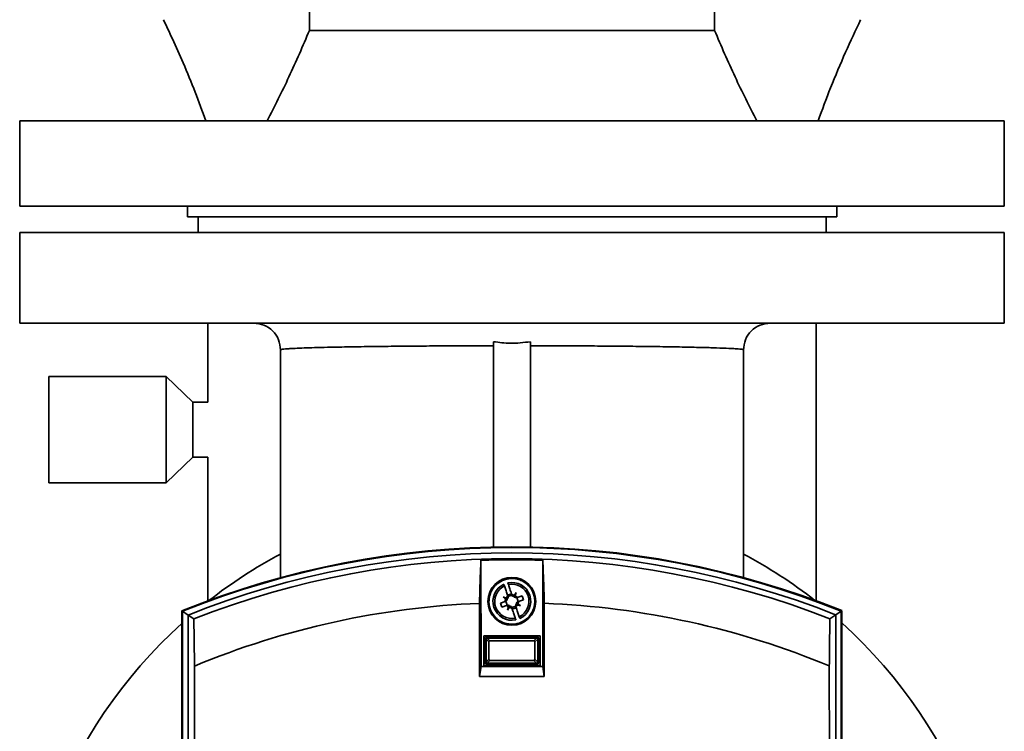
# Paper-space layout 'Blatt1' of a CAD drawing. Units: millimetres. Extents: x 0 to 14850, y 0 to 10500.
# Drawn here: x 3557 to 3742, y 8175 to 8309 of the extents above; entities that cross this region are included whole.
import ezdxf

# ---------------------------------------------------------------- set-up
doc = ezdxf.new("R2010")
doc.units = ezdxf.units.MM
doc.header["$LTSCALE"] = 25

psp = doc.layouts.new('Blatt1')

# ---------------------------------------------------------------- linework, layer by layer
at = {"color": 7, "linetype": 'Continuous', "lineweight": 35}
for p, q in [((3611.84, 8316.71), (3611.84, 8306.71)), ((3687.94, 8306.71), (3687.94, 8316.71)), ((3557.39, 8289.71), (3557.39, 8273.71)), ((3557.39, 8289.71), (3742.39, 8289.71)), ((3742.39, 8273.71), (3742.39, 8289.71)), ((3557.39, 8273.71), (3742.39, 8273.71)), ((3588.89, 8273.71), (3588.89, 8271.71)), ((3710.89, 8271.71), (3710.89, 8273.71)), ((3588.89, 8271.71), (3710.89, 8271.71)), ((3590.89, 8271.71), (3590.89, 8268.71)), ((3708.89, 8268.71), (3708.89, 8271.71)), ((3557.39, 8268.71), (3557.39, 8251.71)), ((3742.39, 8268.71), (3557.39, 8268.71)), ((3742.39, 8251.71), (3742.39, 8268.71)), ((3742.39, 8251.71), (3557.39, 8251.71)), ((3592.74, 8251.71), (3592.74, 8236.86)), ((3707.04, 8199.57), (3707.04, 8251.71)), ((3646.41, 8248.23), (3646.41, 8209.67)), ((3653.36, 8209.67), (3653.36, 8248.23)), ((3606.37, 8246.71), (3606.37, 8203.89)), ((3693.4, 8203.91), (3693.4, 8246.71)), ((3584.89, 8241.71), (3562.89, 8241.71)), ((3562.89, 8241.71), (3562.89, 8221.71)), ((3589.89, 8236.86), (3584.89, 8241.71)), ((3584.89, 8241.71), (3584.89, 8221.71)), ((3592.74, 8236.86), (3589.89, 8236.86)), ((3589.89, 8236.86), (3589.89, 8226.56)), ((3584.89, 8221.71), (3589.89, 8226.56)), ((3589.89, 8226.56), (3592.74, 8226.56)), ((3592.74, 8226.56), (3592.74, 8199.55)), ((3562.89, 8221.71), (3584.89, 8221.71)), ((3644.07, 8187.21), (3644.06, 8207.17)), ((3655.66, 8207.18), (3655.67, 8187.21)), ((3650.34, 8200.61), (3650.68, 8201.11)), ((3650.41, 8200.56), (3650.68, 8201.11)), ((3650.68, 8201.11), (3650.49, 8200.54)), ((3648.61, 8199.46), (3647.7, 8199.15)), ((3648.21, 8200.28), (3648.78, 8200.09)), ((3648.71, 8199.94), (3648.21, 8200.28)), ((3648.21, 8200.28), (3648.76, 8200)), ((3648.71, 8199.49), (3648.61, 8199.46)), ((3648.95, 8198.73), (3648.7, 8199.49)), ((3648.71, 8199.94), (3648.96, 8199.78)), ((3648.97, 8199.87), (3648.76, 8200)), ((3648.76, 8200), (3648.99, 8199.92)), ((3648.78, 8200.09), (3649.06, 8199.98)), ((3649.04, 8200.64), (3649.8, 8200.9)), ((3649.11, 8200.45), (3649.14, 8200.35)), ((3649.13, 8200.37), (3649.89, 8200.62)), ((3649.9, 8200.61), (3649.86, 8200.71)), ((3650.19, 8200.36), (3650.34, 8200.61)), ((3650.28, 8200.35), (3650.41, 8200.56)), ((3650.41, 8200.56), (3650.32, 8200.33)), ((3650.49, 8200.54), (3650.38, 8200.26)), ((3650.76, 8200.18), (3650.86, 8200.21)), ((3650.77, 8200.19), (3651.03, 8199.43)), ((3651.77, 8200.52), (3650.86, 8200.21)), ((3651.01, 8199.42), (3651.11, 8199.46)), ((3651.11, 8199.46), (3652.03, 8199.77)), ((3652.03, 8199.77), (3651.77, 8200.52)), ((3587.9, 8091.89), (3587.86, 8197.67)), ((3587.89, 8197.66), (3587.93, 8090.89)), ((3587.99, 8197.59), (3587.89, 8197.66)), ((3587.99, 8197.59), (3588.02, 8092.61)), ((3589.02, 8196.89), (3587.99, 8197.59)), ((3643.78, 8185.33), (3643.78, 8199.09)), ((3647.7, 8199.15), (3647.95, 8198.39)), ((3647.95, 8198.39), (3648.87, 8198.7)), ((3648.87, 8198.7), (3648.97, 8198.73)), ((3649.05, 8197.81), (3649.23, 8198.38)), ((3649.05, 8197.81), (3649.32, 8198.36)), ((3649.38, 8198.3), (3649.05, 8197.81)), ((3649.23, 8198.38), (3649.34, 8198.66)), ((3649.32, 8198.36), (3649.41, 8198.58)), ((3649.45, 8198.56), (3649.32, 8198.36)), ((3649.54, 8198.56), (3649.38, 8198.3)), ((3650.59, 8198.55), (3649.83, 8198.29)), ((3649.83, 8198.31), (3649.86, 8198.21)), ((3650.68, 8198.27), (3649.93, 8198.02)), ((3650.62, 8198.46), (3650.59, 8198.56)), ((3650.94, 8198.83), (3650.66, 8198.94)), ((3650.96, 8198.91), (3650.74, 8199)), ((3651.02, 8198.98), (3650.76, 8199.14)), ((3650.76, 8199.04), (3650.96, 8198.91)), ((3651.51, 8198.64), (3650.94, 8198.83)), ((3651.51, 8198.64), (3650.96, 8198.91)), ((3651.02, 8198.98), (3651.51, 8198.64)), ((3655.95, 8199.09), (3655.95, 8185.33)), ((3711.74, 8197.63), (3710.71, 8196.93)), ((3711.84, 8197.7), (3711.74, 8197.63)), ((3711.78, 8092.65), (3711.74, 8197.63)), ((3711.87, 8090.93), (3711.84, 8197.7)), ((3711.86, 8197.71), (3711.9, 8091.93)), ((3589.02, 8196.89), (3589.05, 8097.78)), ((3590.11, 8196.15), (3589.02, 8196.89)), ((3710.71, 8196.93), (3709.62, 8196.19)), ((3710.74, 8097.82), (3710.71, 8196.93)), ((3644.57, 8193.01), (3644.57, 8187.41)), ((3655.17, 8193.01), (3644.57, 8193.01)), ((3645.01, 8192.36), (3644.87, 8192.51)), ((3644.87, 8187.91), (3644.87, 8192.51)), ((3645.01, 8192.35), (3645.53, 8191.83)), ((3645.02, 8188.06), (3645.01, 8192.35)), ((3645.07, 8192.71), (3645.21, 8192.56)), ((3645.07, 8192.71), (3654.67, 8192.71)), ((3645.74, 8192.04), (3645.22, 8192.56)), ((3645.22, 8192.56), (3654.51, 8192.56)), ((3645.53, 8191.83), (3645.53, 8188.58)), ((3653.99, 8192.04), (3645.74, 8192.04)), ((3654.51, 8192.56), (3653.99, 8192.04)), ((3654.2, 8191.83), (3654.72, 8192.35)), ((3654.2, 8188.58), (3654.2, 8191.83)), ((3654.52, 8192.56), (3654.67, 8192.71)), ((3654.87, 8192.51), (3654.72, 8192.36)), ((3654.72, 8192.35), (3654.72, 8188.07)), ((3654.87, 8192.51), (3654.87, 8187.91)), ((3655.17, 8187.41), (3655.17, 8193.01)), ((3645.53, 8188.58), (3645.02, 8188.06)), ((3645.22, 8187.85), (3645.74, 8188.37)), ((3645.74, 8188.37), (3653.99, 8188.37)), ((3653.99, 8188.37), (3654.51, 8187.86)), ((3654.72, 8188.07), (3654.2, 8188.58)), ((3590.23, 8187.3), (3590.26, 8084.32)), ((3643.78, 8185.33), (3644.07, 8187.21)), ((3655.67, 8187.21), (3644.07, 8187.21)), ((3644.57, 8187.41), (3655.17, 8187.41)), ((3644.87, 8187.91), (3645.02, 8188.05)), ((3645.22, 8187.85), (3645.07, 8187.71)), ((3654.67, 8187.71), (3645.07, 8187.71)), ((3654.51, 8187.86), (3645.22, 8187.85)), ((3654.67, 8187.71), (3654.52, 8187.86)), ((3654.72, 8188.06), (3654.87, 8187.91)), ((3655.95, 8185.33), (3655.67, 8187.21)), ((3709.54, 8084.36), (3709.51, 8187.34)), ((3655.95, 8185.33), (3643.78, 8185.33))]:
    psp.add_line(p, q, dxfattribs=at)
psp.add_circle((3649.86, 8199.46), 4.5, dxfattribs=at)
for centre, radius, start, end in [((3649.91, 8043.71), 166, 68.0876, 111.9502), ((3649.91, 8043.71), 165.97, 68.0941, 111.9436), ((3649.91, 8043.71), 165.88, 68.1161, 111.9216), ((3649.91, 8043.71), 164.84, 68.359, 111.6788), ((3649.91, 8043.71), 163.76, 68.6171, 111.4207), ((3649.89, 8126.71), 92.5, 118.0635, 128.0094), ((3649.91, 8043.71), 163.57, 87.9868, 92.051), ((3649.89, 8126.71), 92.5, 52.0284, 61.9365), ((3649.86, 8199.46), 3.55, 295.1034, 102.1725), ((3649.86, 8199.46), 3.55, 115.1034, 282.1725), ((3649.86, 8199.46), 3.21, 115.7991, 281.4768), ((3649.86, 8199.46), 3.21, 295.7991, 101.4768), ((3649.86, 8199.46), 1.25, 157.4724, 179.975), ((3648.59, 8199.85), 0.378, 288.6379, 349.1752), ((3649.86, 8199.46), 1.25, 127.3009, 149.8035), ((3648.59, 8199.85), 0.378, 349.1752, 3.8189), ((3648.78, 8200.23), 0.378, 299.4164, 303.457), ((3648.59, 8199.85), 0.378, 3.8189, 7.8595), ((3648.78, 8200.23), 0.378, 303.457, 318.1007), ((3648.78, 8200.23), 0.378, 318.1007, 18.6379), ((3649.86, 8199.46), 1.25, 67.4724, 89.975), ((3650.26, 8200.73), 0.378, 198.6379, 259.1752), ((3650.26, 8200.73), 0.378, 259.1752, 273.8189), ((3650.26, 8200.73), 0.378, 273.8189, 277.8595), ((3650.64, 8200.54), 0.378, 209.4164, 213.457), ((3650.64, 8200.54), 0.378, 213.457, 228.1007), ((3650.64, 8200.54), 0.378, 228.1007, 288.6379), ((3649.86, 8199.46), 1.25, 37.3009, 59.8035), ((3651.13, 8199.07), 0.378, 108.6379, 169.1752), ((3649.86, 8199.46), 1.25, 337.4724, 359.975), ((3649.91, 8043.71), 155.5, 92.2613, 112.5711), ((3649.86, 8199.46), 1.25, 217.3009, 239.8035), ((3649.09, 8198.38), 0.378, 48.1007, 108.6379), ((3649.09, 8198.38), 0.378, 33.457, 48.1007), ((3649.86, 8199.46), 1.25, 247.4724, 269.975), ((3649.09, 8198.38), 0.378, 29.4164, 33.457), ((3649.47, 8198.19), 0.378, 93.8189, 97.8595), ((3649.47, 8198.19), 0.378, 79.1752, 93.8189), ((3649.47, 8198.19), 0.378, 18.6379, 79.1752), ((3650.95, 8198.68), 0.378, 138.1007, 198.6379), ((3649.86, 8199.46), 1.25, 307.3009, 329.8035), ((3650.95, 8198.68), 0.378, 123.457, 138.1007), ((3650.95, 8198.68), 0.378, 119.4164, 123.457), ((3651.13, 8199.07), 0.378, 169.1752, 183.8189), ((3651.13, 8199.07), 0.378, 183.8189, 187.8595), ((3649.91, 8043.71), 155.5, 67.4667, 87.7765), ((3649.89, 8126.71), 92.5, 132.0835, 241.9365), ((3649.89, 8126.71), 92.5, 298.0635, 47.9543)]:
    psp.add_arc(centre, radius, start, end, dxfattribs=at)
for centre, major_axis, ratio, start_param, end_param in [((3645.07, 8192.51), (0.142, -0.142), 0.998783, 2.356803, 3.926382), ((3645, 8192.57), (-0.008, 0.432), 0.029854, 4.167981, 4.190888), ((3645, 8192.57), (0.432, -0.008), 0.029854, 5.23389, 5.256797), ((3645.96, 8191.61), (-0.376, 0.376), 0.563916, 5.769721, 6.796649), ((3653.77, 8191.61), (0.376, 0.376), 0.563916, 5.769721, 6.796649), ((3654.73, 8192.58), (0.432, 0.008), 0.029854, 4.167981, 4.190888), ((3654.67, 8192.51), (-0.142, -0.142), 0.998783, 2.356803, 3.926382), ((3654.73, 8192.58), (0.008, 0.432), 0.029854, 2.092297, 2.115204), ((3645.96, 8188.8), (0.376, 0.376), 0.563916, 2.628128, 3.655057), ((3653.77, 8188.81), (-0.376, 0.376), 0.563916, 2.628128, 3.655057), ((3645.07, 8187.91), (0.142, 0.142), 0.998783, 2.356803, 3.926382), ((3645, 8187.84), (0.008, 0.432), 0.029854, 5.23389, 5.256797), ((3645, 8187.84), (0.432, 0.008), 0.029854, 1.026389, 1.049296), ((3654.73, 8187.84), (0.432, -0.008), 0.029854, 2.092297, 2.115204), ((3654.67, 8187.91), (-0.142, 0.142), 0.998783, 2.356803, 3.926382), ((3654.73, 8187.84), (-0.008, 0.432), 0.029854, 1.026389, 1.049296)]:
    psp.add_ellipse(centre, major_axis=major_axis, ratio=ratio, start_param=start_param, end_param=end_param, dxfattribs=at)
for points, knots in [([(3584.39, 8308.71), (3584.96, 8307.51), (3586.23, 8304.82), (3588.24, 8300.3), (3590.38, 8295.18), (3591.71, 8291.52), (3592.37, 8289.71)], [0, 0, 0, 0, 0.19238, 0.43295, 0.720111, 1, 1, 1, 1]), ([(3707.41, 8289.71), (3708.17, 8291.79), (3709.76, 8296.14), (3712.46, 8302.45), (3714.43, 8306.68), (3715.39, 8308.71)], [0, 0, 0, 0, 0.3224, 0.673685, 1, 1, 1, 1]), ([(3611.84, 8306.71), (3610.58, 8303.78), (3608.12, 8298.03), (3605.28, 8292.45), (3603.89, 8289.71)], [0, 0, 0, 0, 0.50843, 1, 1, 1, 1]), ([(3611.84, 8306.71), (3611.9, 8306.71), (3612.03, 8306.71), (3613.04, 8306.71), (3614.63, 8306.71), (3616.84, 8306.71), (3619.61, 8306.71), (3622.91, 8306.71), (3626.66, 8306.71), (3630.81, 8306.71), (3635.28, 8306.71), (3640.01, 8306.71), (3644.91, 8306.71), (3649.89, 8306.71), (3654.87, 8306.71), (3659.76, 8306.71), (3664.49, 8306.71), (3668.97, 8306.71), (3673.12, 8306.71), (3676.87, 8306.71), (3680.16, 8306.71), (3682.94, 8306.71), (3685.14, 8306.71), (3686.76, 8306.71), (3687.67, 8306.71), (3688.05, 8306.71), (3687.94, 8306.71), (3687.94, 8306.71)], [0, 0, 0, 0, 0.041665, 0.08333, 0.124995, 0.16666, 0.208325, 0.24999, 0.291655, 0.33332, 0.374985, 0.416651, 0.458316, 0.499981, 0.541646, 0.583311, 0.624976, 0.666641, 0.708306, 0.749971, 0.791636, 0.833301, 0.874966, 0.916631, 0.958296, 0.999961, 1, 1, 1, 1]), ([(3695.89, 8289.71), (3694.49, 8292.45), (3691.66, 8298.03), (3689.19, 8303.78), (3687.94, 8306.71)], [0, 0, 0, 0, 0.49157, 1, 1, 1, 1]), ([(3601.32, 8251.71), (3601.99, 8251.64), (3603.32, 8251.5), (3605, 8250.33), (3606.17, 8248.66), (3606.32, 8247.32), (3606.39, 8246.66)], [0, 0, 0, 0, 0.250037, 0.499978, 0.749937, 1, 1, 1, 1]), ([(3693.39, 8246.66), (3693.46, 8247.32), (3693.6, 8248.66), (3694.77, 8250.33), (3696.46, 8251.5), (3697.79, 8251.64), (3698.45, 8251.71)], [0, 0, 0, 0, 0.250063, 0.500022, 0.749963, 1, 1, 1, 1]), ([(3606.37, 8246.71), (3606.39, 8246.73), (3606.43, 8246.76), (3606.69, 8246.8), (3607.07, 8246.85), (3607.58, 8246.89), (3608.3, 8246.94), (3609.32, 8246.99), (3610.76, 8247.05), (3612.8, 8247.11), (3615.15, 8247.17), (3618.21, 8247.24), (3621.97, 8247.3), (3626.51, 8247.36), (3631.28, 8247.4), (3636.22, 8247.44), (3641.27, 8247.46), (3644.7, 8247.47), (3646.41, 8247.47)], [0, 0, 0, 0, 0.048133, 0.087527, 0.118182, 0.162787, 0.204267, 0.242622, 0.309166, 0.371441, 0.438358, 0.502375, 0.591332, 0.677412, 0.760642, 0.84135, 0.921126, 1, 1, 1, 1]), ([(3653.36, 8248.23), (3652.09, 8248.07), (3649.77, 8247.76), (3647.46, 8248.09), (3646.41, 8248.23)], [0, 0, 0, 0, 0.549095, 1, 1, 1, 1]), ([(3653.36, 8247.47), (3655.07, 8247.47), (3658.51, 8247.46), (3663.56, 8247.44), (3668.49, 8247.4), (3673.26, 8247.36), (3677.8, 8247.3), (3681.91, 8247.23), (3685.47, 8247.15), (3688.42, 8247.07), (3690.37, 8246.99), (3691.64, 8246.93), (3692.41, 8246.87), (3692.95, 8246.82), (3693.32, 8246.77), (3693.38, 8246.73), (3693.4, 8246.71)], [0, 0, 0, 0, 0.078882, 0.158665, 0.23938, 0.322618, 0.408706, 0.497671, 0.583654, 0.669613, 0.75737, 0.803774, 0.854676, 0.89916, 0.943289, 1, 1, 1, 1]), ([(3643.78, 8199.09), (3643.81, 8200.36), (3643.88, 8202.93), (3643.98, 8205.58), (3644.05, 8206.96), (3644.06, 8207.17)], [0, 0, 0, 0, 0.455415, 0.918053, 1, 1, 1, 1]), ([(3655.95, 8199.09), (3655.92, 8200.37), (3655.85, 8202.94), (3655.74, 8205.59), (3655.67, 8206.97), (3655.66, 8207.18)], [0, 0, 0, 0, 0.455415, 0.918053, 1, 1, 1, 1]), ([(3648.49, 8203.53), (3649.02, 8203.65), (3649.84, 8203.83), (3650.96, 8203.64), (3651.79, 8203.34), (3652.54, 8202.86), (3653.35, 8202.08), (3654.04, 8200.86), (3654.23, 8199.48), (3654.05, 8198.36), (3653.74, 8197.53), (3653.27, 8196.79), (3652.49, 8195.97), (3651.27, 8195.28), (3649.89, 8195.1), (3648.77, 8195.27), (3647.94, 8195.58), (3647.19, 8196.05), (3646.38, 8196.83), (3645.69, 8198.05), (3645.5, 8199.44), (3645.67, 8200.55), (3645.98, 8201.38), (3646.46, 8202.13), (3647.23, 8202.95), (3648, 8203.3), (3648.49, 8203.53)], [0, 0, 0, 0, 0.059864, 0.09209, 0.125, 0.15791, 0.190136, 0.25, 0.309864, 0.34209, 0.375, 0.40791, 0.440136, 0.5, 0.559864, 0.59209, 0.625, 0.65791, 0.690136, 0.75, 0.809864, 0.84209, 0.875, 0.90791, 0.940136, 1, 1, 1, 1]), ([(3649.23, 8202.6), (3649.19, 8202.7), (3649.14, 8202.84), (3649.12, 8202.91), (3649.11, 8202.93)], [0, 0, 0, 0, 0.689943, 1, 1, 1, 1]), ([(3648.36, 8202.67), (3648.37, 8202.62), (3648.4, 8202.54), (3648.45, 8202.39), (3648.47, 8202.35)], [0, 0, 0, 0, 0.68993, 1, 1, 1, 1]), ([(3648.47, 8202.35), (3648.55, 8202.11), (3648.7, 8201.66), (3648.93, 8200.96), (3649.07, 8200.57), (3649.11, 8200.45)], [0, 0, 0, 0, 0.436803, 0.83611, 1, 1, 1, 1]), ([(3649.86, 8200.71), (3649.76, 8201.01), (3649.56, 8201.6), (3649.35, 8202.23), (3649.25, 8202.52), (3649.23, 8202.6)], [0, 0, 0, 0, 0.422505, 0.840404, 1, 1, 1, 1]), ([(3649.86, 8198.21), (3649.96, 8197.91), (3650.16, 8197.31), (3650.38, 8196.68), (3650.48, 8196.39), (3650.5, 8196.31)], [0, 0, 0, 0, 0.422505, 0.840404, 1, 1, 1, 1]), ([(3651.26, 8196.57), (3651.18, 8196.8), (3651.03, 8197.25), (3650.79, 8197.95), (3650.66, 8198.35), (3650.62, 8198.46)], [0, 0, 0, 0, 0.436803, 0.83611, 1, 1, 1, 1]), ([(3590.23, 8187.3), (3590.21, 8188.82), (3590.19, 8191.88), (3590.13, 8194.72), (3590.11, 8196.15)], [0, 0, 0, 0, 0.495494, 1, 1, 1, 1]), ([(3650.61, 8195.98), (3650.59, 8196.04), (3650.57, 8196.12), (3650.52, 8196.27), (3650.5, 8196.31)], [0, 0, 0, 0, 0.68993, 1, 1, 1, 1]), ([(3651.37, 8196.24), (3651.35, 8196.29), (3651.33, 8196.37), (3651.28, 8196.52), (3651.26, 8196.57)], [0, 0, 0, 0, 0.68993, 1, 1, 1, 1]), ([(3709.62, 8196.19), (3709.6, 8194.78), (3709.55, 8191.95), (3709.52, 8188.88), (3709.51, 8187.34)], [0, 0, 0, 0, 0.495395, 1, 1, 1, 1]), ([(3645.01, 8192.36), (3645.02, 8192.38), (3645.02, 8192.42), (3645.05, 8192.48), (3645.1, 8192.53), (3645.16, 8192.55), (3645.2, 8192.56), (3645.21, 8192.56)], [0, 0, 0, 0, 0.2121401, 0.4240538, 0.6388623, 0.8531571, 1, 1, 1, 1]), ([(3654.72, 8192.36), (3654.72, 8192.38), (3654.71, 8192.43), (3654.68, 8192.49), (3654.63, 8192.53), (3654.57, 8192.56), (3654.53, 8192.56), (3654.52, 8192.56)], [0, 0, 0, 0, 0.2121401, 0.4240538, 0.6388623, 0.8531571, 1, 1, 1, 1]), ([(3645.02, 8188.05), (3645.02, 8188.03), (3645.02, 8187.99), (3645.06, 8187.93), (3645.11, 8187.88), (3645.16, 8187.86), (3645.2, 8187.86), (3645.22, 8187.85)], [0, 0, 0, 0, 0.21214, 0.424054, 0.638862, 0.853157, 1, 1, 1, 1]), ([(3654.52, 8187.86), (3654.54, 8187.86), (3654.59, 8187.86), (3654.65, 8187.9), (3654.69, 8187.95), (3654.72, 8188), (3654.72, 8188.04), (3654.72, 8188.06)], [0, 0, 0, 0, 0.21214, 0.424054, 0.638862, 0.853157, 1, 1, 1, 1])]:
    psp.add_open_spline(points, degree=3, knots=knots, dxfattribs=at)

doc.saveas('drawing.dxf')
